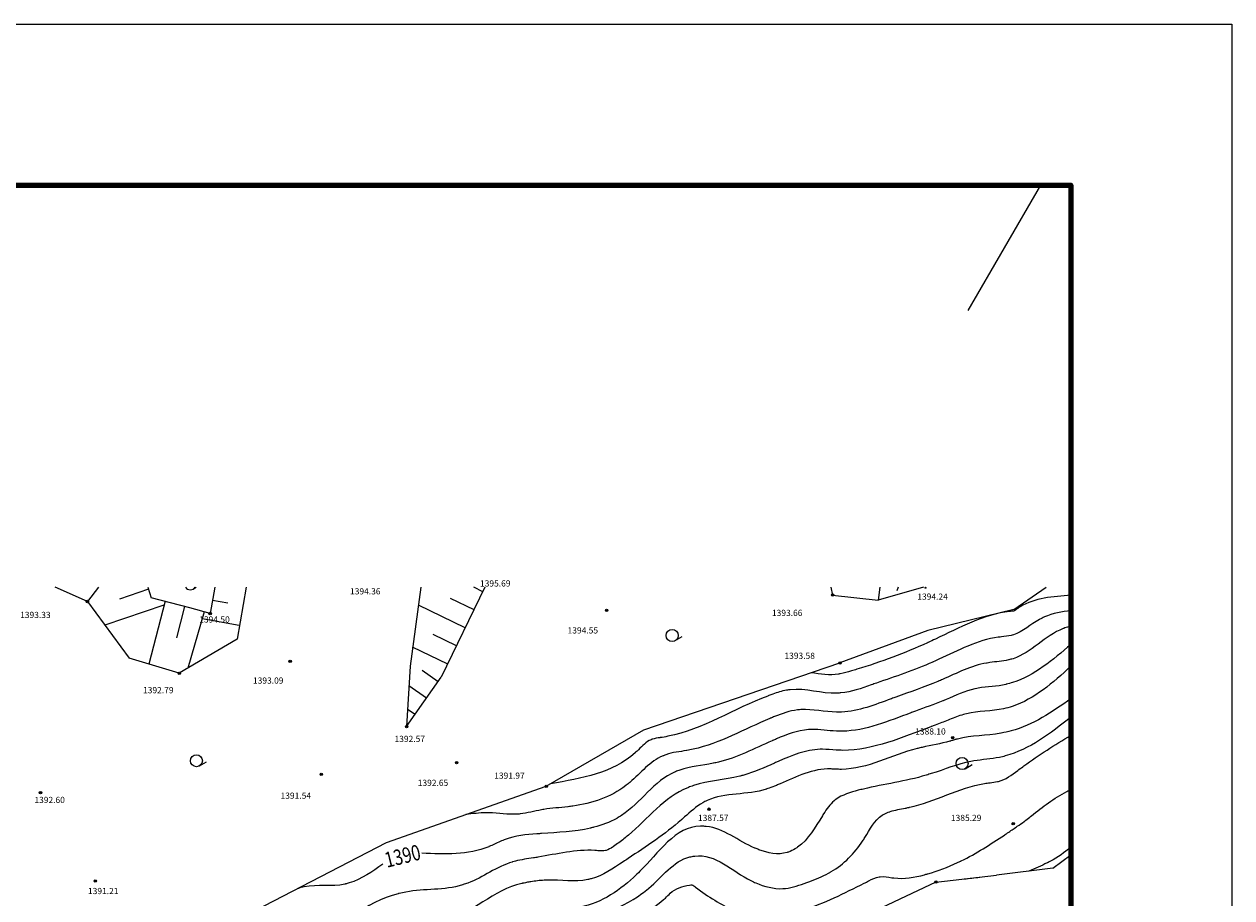
# Model space of a CAD drawing. Extents: x 0 to 420500, y 0 to 297000.
# Drawn here: x 345460 to 420500, y 242696 to 297000 of the extents above; entities that cross this region are included whole.
import ezdxf
from ezdxf.enums import TextEntityAlignment as Align

# ---------------------------------------------------------------- set-up
doc = ezdxf.new("R2010")
doc.units = 0
doc.header["$LTSCALE"] = 500
for name, color, linetype, lineweight in [('D-BMK-HTXT', 241, 'Continuous', 13), ('D-TTL', 2, 'Continuous', 140), ('S-SUV', 7, 'Continuous', 13), ('S-SUV-HICN', 7, 'Continuous', 13), ('S-SUV-LWCN', 251, 'Continuous', 13), ('単点', 7, 'Continuous', 13)]:
    doc.layers.add(name, color=color, linetype=linetype, lineweight=lineweight)
doc.styles.add('YOKO_GOTHIC', font='txt')

# ---------------------------------------------------------------- blocks, each defined once
blk = doc.blocks.new('CLAIR_GROUP1')
at = {"layer": 'D-BMK-HTXT', "color": 7}
blk.add_line((408604, 287000), (404104, 279206), dxfattribs=at)

msp = doc.modelspace()

# ---------------------------------------------------------------- linework, layer by layer
at = {"layer": 'D-TTL', "color": 7, "lineweight": 13}
msp.add_lwpolyline([(0, 0), (0, 297000), (420500, 297000), (420500, 0)], close=True, dxfattribs=at)
at = {"layer": 'D-TTL'}
msp.add_lwpolyline([(10000, 10000), (10000, 287000), (410500, 287000), (410500, 10000)], close=True, dxfattribs=at)
at = {"layer": 'S-SUV', "lineweight": 0}
for points in [[(349391.043, 261115.313), (347379.347, 261997.23)], [(350069.854, 261997.23), (349391.043, 261115.313)], [(353142.372, 261997.23), (353360.744, 261351.055)], [(355976.653, 261896.682), (356148.267, 261997.23)], [(357311.759, 261997.23), (357018.897, 260367.174)], [(359245.887, 261997.23), (358692.53, 258781.991)], [(370102.957, 261997.23), (369438.416, 257090.455)], [(374094.095, 261997.23), (371378.753, 256403.221)], [(373961.838, 261724.761), (373400.512, 261997.23)], [(395579.875, 261997.23), (395696.151, 261514.327)], [(398619.316, 261997.23), (398524.699, 261203.541)], [(401330.884, 261997.23), (398526.878, 261203.301)], [(399759.98, 261997.23), (399688.115, 261773.959)], [(406955.372, 260619.917), (408955.47, 261997.23)], [(353183.037, 261876.899), (351383.046, 261268.601)], [(355753.848, 260728.042), (353360.744, 261351.055)], [(357169.468, 261205.246), (358105.919, 261037)], [(373415.993, 260600.239), (371957.528, 261308.181)], [(395696.151, 261514.327), (398526.878, 261203.301)], [(349391.043, 261115.313), (351979.216, 257584.155)], [(354133.214, 260878.558), (350471.558, 259641.12)], [(354221.917, 261126.86), (353204.667, 257219.422)], [(355431.595, 260811.936), (354922.97, 258858.217)], [(356635.675, 260476.492), (355637.24, 256976.399)], [(357018.897, 260367.174), (355753.848, 260728.042)], [(372870.148, 259475.717), (369953.218, 260891.6)], [(406955.372, 260619.917), (401607.563, 259309.21)], [(356513.763, 260053.039), (358821.33, 259638.453)], [(372324.302, 258351.194), (370865.838, 259059.136)], [(385917.372, 258681.321), (386348.779, 258934.08)], [(401607.563, 259309.21), (396148.96, 257294.597)], [(358692.53, 258781.991), (355095.955, 256656.515)], [(371778.457, 257226.672), (369600.071, 258284.065)], [(355095.955, 256656.515), (351979.216, 257584.155)], [(369438.416, 257090.455), (369227.244, 253340.674)], [(371186.371, 256129.377), (370195.68, 256825.36)], [(383957.587, 253138.444), (396148.96, 257294.597)], [(369227.244, 253340.674), (371378.753, 256403.221)], [(370467.813, 255106.552), (369370.119, 255877.707)], [(369749.255, 254083.726), (369287.363, 254408.216)], [(377898.943, 249628.519), (383957.587, 253138.444)], [(356352.336, 250896.274), (356783.744, 251149.032)], [(403925.798, 250724.477), (404357.206, 250977.235)], [(367974.518, 246128.849), (377898.943, 249628.519)], [(353366.543, 238568.99), (367974.518, 246128.849)], [(409381.455, 244549.951), (410500, 245366.576)], [(402114.287, 243678.809), (405884.49, 244099.012)], [(409381.455, 244549.951), (405884.49, 244099.012)], [(402114.287, 243678.809), (393116.676, 239430.427)]]:
    msp.add_lwpolyline(points, dxfattribs=at)
for centre in [(385727.747, 259004.845), (356162.711, 251219.797), (403736.173, 251048)]:
    msp.add_circle(centre, 375, dxfattribs=at)
msp.add_arc((355787.028, 262220.205), 375, 216.48421304, 323.51578696, dxfattribs=at)
at = {"layer": 'S-SUV-HICN', "lineweight": 5}
for points in [[(410500, 258450.166), (406879.3, 256080.495), (406477.548, 255967.875), (406459.963, 255963.547), (404734.602, 255725.779), (404558.756, 255689.844), (404540.06, 255685.879), (402742.79, 255021.176), (402568.198, 254948.838), (402551.305, 254941.882), (400845.034, 254304.836), (400598.776, 254213.954), (400557.879, 254198.828), (396295.504, 253055.658), (395943.488, 253060.562), (395927.292, 253061.07), (394391.97, 253158.967), (394223.593, 253151.428), (394203.175, 253150.357), (392201.81, 252572.402), (391965.212, 252469.099), (391932.23, 252454.647), (388599.663, 251131.395), (388291.118, 251063.054), (388269.813, 251058.557), (386191.194, 250635.551), (385941.559, 250536.839), (385903.852, 250521.468), (382585.521, 247819.165), (382291.673, 247640.038), (382277.816, 247631.991), (380861.971, 247087.03), (380669.105, 247040.242), (380639.846, 247033.236), (377609.571, 246693.993), (377334.29, 246674.753), (377313.911, 246673.302), (375354.736, 246328.115), (375205.339, 246268.894), (374516.394, 245951.789), (374360.688, 245886.368), (374325.956, 245871.914), (370164.587, 245470.306)], [(374703.6, 237148.198), (375386.379, 237418.077), (375426.821, 237438.059), (375737.559, 237535.523), (376883.822, 237891.805), (378553.5, 238866.803), (379274.067, 239275.013), (379300.237, 239289.53), (379614.632, 239460.631), (380151.161, 239761.194), (380263.066, 239824.607), (381212.503, 240414.393), (382591.216, 241134.261), (382757.128, 241213.48), (383673.541, 241569.331), (385195.438, 242585.928), (385301.967, 242676.207), (385608.839, 242991.586), (386807.57, 243491.206), (386955.183, 243499.755), (387182.096, 243366.563), (389591.248, 241834.074), (389977.233, 241646.438), (390019.111, 241636.767), (392995.838, 241674.691), (393048.128, 241685.999), (393678.73, 241870.315), (393850.882, 241926.71), (393889.441, 241939.376), (397652.111, 243603.773), (397933.968, 243746.693), (397941.198, 243750.362), (398580.811, 243999.102), (398648.11, 244008.42), (399378.37, 243946.162), (399487.643, 243932.26), (399506.486, 243929.926), (401398.338, 244133.652), (401584.91, 244184.955), (401603.986, 244190.264), (403447.762, 244883.645), (403656.771, 244983.708), (403684.586, 244997.112), (406368.428, 246602.108), (406566.497, 246734.27), (407120.001, 247107.716), (407170.774, 247142.57), (407593.143, 247443.285), (407631.115, 247471.934), (407940.741, 247714.833), (408025.169, 247782.028), (408045.477, 247798.187), (410238.332, 249309.258), (410500, 249445.168)], [(410403.924, 249395.846), (410500, 249426.609)], [(367756.186, 244795.187), (365658.359, 243625.217), (365421.068, 243560.347), (365392.718, 243553.038), (362866.966, 243382.971), (362497.387, 243282.474), (362494.479, 243281.52), (362431.169, 243260.078)]]:
    msp.add_spline(points, degree=3, dxfattribs=at)
at = {"layer": 'S-SUV-LWCN', "lineweight": 0}
for points in [[(410500, 261504.658), (407345.609, 260781.561), (407054.644, 260582.912), (406953.88, 260523.497), (406945.229, 260521.265), (406908.334, 260515.88), (406755.669, 260500.343), (406707.647, 260495.387), (402081.587, 258777.795), (401636.821, 258571.284), (401593.776, 258551.449), (397202.871, 256900.138), (396868.772, 256798.621), (396860.802, 256796.22), (396172.043, 256618.957), (396075.887, 256602.392), (396060.504, 256599.798), (394362.897, 256685.711)], [(410500, 260556.414), (408854.316, 260153.427), (408559.252, 260007.539), (408542.044, 259998.473), (406929.825, 259042.056), (406789.286, 259003.37), (406184.521, 258916.177), (406023.389, 258896.128), (405985.149, 258891.294), (402302.184, 257522.835), (401947.192, 257365), (401912.837, 257349.86), (398416.24, 256043.788), (398111.805, 255937.095), (398092.755, 255930.406), (396212.602, 255435.885), (395991.677, 255421.814), (395963.2, 255420.264), (393057.516, 255634.519), (392833.27, 255602.982), (392824.054, 255601.485), (391974.305, 255356.324), (391724.072, 255263.322), (391662.446, 255240.337), (385457.801, 252735.14), (384976.975, 252652.026), (384970.094, 252650.968), (384482.573, 252550.204), (384423.261, 252527.757), (384414.28, 252524.279), (383628.297, 251901.084), (383455.986, 251743.186), (383417.412, 251708.126), (378172.194, 249786.821)], [(410500, 259595.964), (410352.076, 259550.557), (410058.575, 259444.308), (410024.69, 259431.475), (406904.617, 257561.945), (406633.432, 257485.454), (406621.588, 257482.462), (405460.102, 257319.018), (405291.208, 257292.276), (405262.779, 257287.663), (402522.653, 256271.215), (402257.626, 256157.24), (402231.98, 256146.3), (399630.316, 255175.682), (399355.155, 255075.317), (399325.144, 255064.338), (396253.992, 254246.961), (395967.42, 254242.81), (395945.034, 254242.796), (393725.114, 254393.955), (393528.524, 254376.409), (393513.724, 254374.886), (392088.298, 253963.707), (391845.077, 253864.089), (391797.903, 253844.699), (387028.102, 251935.556), (386633.758, 251858.228), (386619.59, 251855.657), (385337.259, 251592.153), (385182.019, 251533.049), (385158.555, 251523.88), (383099.601, 249875.673), (382868.013, 249690.606), (382840.001, 249668.615), (379553.499, 248396.439), (379263.381, 248358.536), (379247.76, 248356.607), (377753.97, 248193.247), (377610.724, 248168.449), (377597.493, 248166.098), (376282.092, 247912.952), (376136.657, 247900.67), (376119.226, 247899.32), (374345.395, 247986.952), (374185.695, 247987.074), (374173.657, 247986.994), (372909.016, 247868.911)], [(410500, 257090.154), (406854.931, 254594.823), (406321.477, 254451.019), (404007.416, 254138.266), (403825.67, 254089.882), (402962.419, 253772.745), (402878.965, 253739.827), (402060.227, 253433.533), (401842.795, 253352.797), (401791.136, 253333.593), (396336.992, 251864.069), (395919.696, 251876.629), (395058.265, 251928.385), (394918.571, 251927.904), (392315.353, 251180.118), (392084.492, 251077.269), (390172.102, 250324.486), (389949.782, 250264.903), (389921.77, 250257.558), (387047.88, 249675.304), (386731.398, 249556.479), (386689.112, 249540.051), (383002.944, 246590.827), (382729.672, 246368.397), (382077.997, 245892.522), (382019.861, 245853.451), (381632.171, 245648.572), (381589.855, 245637.265), (381103.2, 245627.322), (380958.437, 245637.112), (380922.98, 245639.466), (377385.407, 245222.085), (377105.225, 245177.472), (375984.991, 244975.699), (375821.525, 244930.102), (375792.935, 244921.987), (373028.646, 243617.238), (372728.235, 243515.409), (372695.045, 243504.618), (369178.569, 243056.851), (368758.687, 242966.156), (368699.271, 242952.662), (363184.188, 239903.603), (362759.705, 239711.925), (362145.067, 239531.889), (362091.196, 239528.802), (361760.487, 239519.715), (361731.386, 239514.539), (361506.977, 239440.956), (361332.723, 239376.344), (361281.718, 239357.669), (355652.785, 239376.232), (355313.972, 239164.998), (354045.305, 237670.431), (353821.648, 237408.658), (353778.339, 237358.608), (347897.237, 234382.987), (347426.865, 234127.229), (345369.803, 232876.942), (345182.996, 232789.869), (343876.607, 232314.716), (343732.104, 232264.322), (341997.37, 231529.45), (341796.129, 231428.348), (341768.337, 231414.315), (338940.947, 229993.063), (338716.943, 229911.965), (338315.263, 229813.429), (338248.164, 229810.734), (336983.974, 230332.242), (336818.57, 230379.476), (336792.148, 230386.471), (334134.376, 228919.765), (333907.371, 228813.873), (332877.46, 228655.249), (332633.903, 228682.2), (332579.181, 228688.628), (327345.305, 230873.647), (327079.781, 230653.181), (325822.513, 228372.148), (325638.656, 228223.657), (322802.291, 228099.523), (322529.33, 228063.534), (320419.32, 227296.427), (320176.837, 227258.4), (320144.387, 227253.91), (316663.448, 227887.881), (316404.034, 227852.897), (315991.274, 227796.839), (315950.221, 227800.12), (315515.615, 227953.963), (315322.476, 228038.96), (315270.131, 228061.825), (309505.353, 227944.228), (309009.667, 228086.675), (306989.06, 228567.438), (306862.381, 228498.448), (306359.226, 228007.501), (306184.889, 227830.156), (306140.059, 227785.033), (299726.951, 228418.388), (299274.281, 228604.2), (298544.188, 228884.909), (298408.199, 228931.688), (298380.582, 228941.178), (295366.232, 229265.883), (295120.004, 229224.934), (294231.469, 229119.543), (294128.203, 229136.46), (292657.362, 230089.426), (292472.964, 230162.865), (290389.883, 230582.497), (290312.798, 230694.829), (290110.9, 231454.799), (290079.474, 231550.39), (289051.558, 232683.227)], [(410500, 255069.792), (406788.165, 253073.845), (406168.85, 252937.213), (406141.031, 252931.866), (403448.117, 252568.627), (403259.365, 252516.612), (403044.463, 252451.563), (402978.866, 252432.041), (401254.142, 252048.749), (400990.932, 251984.035), (400944.341, 251972.423), (396237.851, 250683.034), (395895.356, 250691.866), (395724.194, 250701.595), (395613.354, 250706.57), (395581.583, 250707.935), (392429.214, 249782.388), (392203.421, 249686.416), (391748.407, 249509.11), (391609.396, 249462.718), (391574.932, 249451.308), (387889.587, 248745.248), (387627.751, 248609.1), (386496.686, 247721.336), (386326.322, 247572.415), (386295.662, 247545.683), (382985.747, 245139.672), (382686.646, 244939.4), (380697.56, 243884.067), (380479.542, 243831.966), (377979.254, 243797.25), (377780.445, 243790.001), (376939.739, 243695.632), (376874.227, 243684.833), (376611.408, 243636.453), (376435.04, 243599.028), (376384.339, 243588.142), (371552.393, 241243.511), (371146.621, 241157.163), (369677.596, 240964.219), (369504.587, 240922.282), (367189.317, 239673.548), (366938.731, 239529.092), (366909.123, 239512.246), (363670.505, 238575.898), (363379.338, 238569.01), (361615.984, 238524.027), (361463.336, 238489.782), (360270.156, 238088.858), (360059.147, 238040.258), (360018.605, 238031.249), (355769.066, 238030.1), (355515.008, 237863.458), (354555.795, 236734.306), (354387.076, 236536.919), (354354.366, 236499.141), (349917.825, 234235.52), (349496.526, 234031.203), (349461.694, 234013.814), (346205.46, 232027.174), (345908.517, 231884.946), (343816.604, 231124.868), (343584.508, 231043.624), (343556.311, 231033.69), (340805.981, 229862.891), (340580.288, 229754.314), (339193.568, 229070.221), (339046.917, 228997.329), (337443.45, 228577.443), (337312.678, 228612.222), (336607.492, 228900.322), (336514.161, 228918.56), (335013.038, 228132.012), (334831.531, 228003.109), (334806.772, 227985.777), (332071.439, 227546.355), (331748.862, 227658.999), (331710.886, 227672.888), (328292.71, 229056.186), (328107.87, 228914.256), (327028.281, 226943.727), (326885.621, 226828.726), (325599.937, 226555.646), (325377.835, 226544.782), (325337.356, 226542.745), (321550.339, 225729.894), (321273.614, 225613.678), (320257.951, 225134.716), (320086.191, 225050.204), (320053.388, 225034.065), (316561.369, 223794.312), (316290.123, 223770.284), (315754.324, 223741.254), (315667.8, 223734.616), (314032.851, 223515.276), (313756.068, 223503.062), (313702.473, 223501.025), (308419.005, 225432.114), (307852.409, 225614.881), (307789.77, 225634.187), (301276.418, 226215.49), (300764.949, 226319.212), (298565.092, 226934.663), (298311.078, 226994.609), (298277.862, 227002.246), (294848.085, 227367.201), (294579.846, 227386.888), (293732.46, 227485.732), (293625.89, 227506.858), (291963.151, 227968.232), (291752.466, 228004.773), (289173.559, 228544.796), (289060.748, 228700.669), (288589.54, 230633.736), (288477.768, 230798.126), (286944.419, 231376.741), (286817.208, 231321.086), (286139.487, 230084.135), (286094.565, 229926.765), (285749.988, 228476.854), (285749.176, 228385.364), (285744.636, 227938.145), (285738.306, 227898.254), (284855.667, 228075.815), (284772.539, 228091.378), (284443.989, 228106.101), (284415.854, 228104.956), (284157.086, 228091.329)], [(410500, 253919.607), (406421.973, 251513.715), (406061.076, 251428.558), (404475.079, 251204.239), (404289.606, 251171.065), (401821.834, 250417.655), (401537.753, 250330.364), (401500.232, 250318.976), (397610.604, 249459.455), (397288.151, 249379.6), (395893.427, 248807.727), (395790.646, 248725.555), (395136.594, 247922.537), (395055.59, 247795.769), (393513.756, 245836.958), (393358.544, 245737.447), (392946.314, 245541.7), (392866.676, 245515.54), (391109.754, 245690.579), (390889.284, 245778.95), (390857.174, 245792.01), (387842.108, 247134.395), (387527.364, 247147.845), (387488.003, 247148.476), (383721.207, 244346.015), (383356.459, 244001.683), (383323.501, 243971.007), (379770.522, 242081.112), (379445.992, 242051.463), (377674.252, 242028.567), (377522.995, 242011.307), (376545.086, 241774.328), (376316.381, 241696.289), (376264.063, 241678.322), (371117.427, 239324.489), (370715.209, 239222.377), (369945.229, 239062.976), (369749.898, 239019.753), (369704.158, 239009.557), (365096.673, 237641.957), (364668.827, 237603.161), (364636.815, 237600.774), (361470.144, 237532.006), (361195.774, 237463.587), (359038.953, 236719.453), (358788.951, 236693.938), (358759.902, 236691.446), (355886.498, 236680.175), (355715.959, 236562.383), (355066.359, 235798.222), (354952.268, 235665.151), (354930.192, 235639.685), (351932.316, 234099.358), (351563.945, 233937.534), (351515.598, 233915.87), (347042.302, 231162.465), (346633.639, 230984.101), (346605.807, 230972.446), (343752.407, 229964.726), (343442.918, 229806.01), (343406.046, 229786.66), (340311.359, 227953.551), (340107.636, 227986.371), (339261.786, 228144.151), (338858.202, 227993.705), (338745.952, 227937.928), (336529.394, 227336.417), (336376.657, 227401.544), (336230.14, 227461.155), (335899.438, 227303.77), (335757.992, 227185.85), (335719.421, 227153.792), (331265.811, 226402.263), (330870.636, 226599.941), (329243.91, 227245.745), (329148.683, 227185.937), (328627.728, 226273.689), (328537.361, 226133.662), (328521.133, 226109.147), (325673.701, 225542.427), (325350.761, 225543.714), (325317.68, 225543.575), (322375.81, 224903.016), (322106.182, 224792.56), (322079.911, 224781.687), (319469.564, 223543.485), (319229.179, 223431.181), (317332.582, 222764.836), (317142.932, 222734.09), (315278.23, 222638.778), (314973.396, 222611.939), (314917.023, 222606.85), (309264.564, 221993.447), (308866.892, 221837.143), (307748.31, 221699.084), (307646.152, 221899.152), (307357.314, 222143.694), (307126.01, 222289.906), (307061.275, 222330.719), (297983.113, 224827.741), (297307.51, 224919.62), (296499.251, 225007.473), (296272.94, 225030.101), (296218.207, 225035.661), (290596.441, 225723.859), (290153.726, 225769.887), (289410.701, 225955.101), (289337.1, 226008.725), (288580.937, 227291.428), (288476.578, 227370.814), (286917.111, 226926.995), (286806.481, 226816.457), (286233.862, 226198.956), (286163.421, 226164.344), (285054.487, 226223.771), (284935.71, 226231.65), (283529.917, 225944.271)], [(294174.257, 221667.451), (295076.893, 221670.404), (295178.857, 221688.532), (296352.213, 222063.181), (296799.278, 222212.42), (296886.512, 222240.978), (300237.305, 222641.881), (301759.495, 222692.784), (301966.711, 222700.451), (306254.045, 222151.776), (307824.948, 220825.672), (307850.786, 220797.497), (308110.998, 220553.073), (308306.739, 220544.188), (308439.205, 220640.63), (309437.26, 221620.279), (309726.794, 221880.506), (311695.287, 221984.465), (315344.948, 221431.187), (315603.993, 221403.877), (316363.949, 221388.435), (318152.749, 221733.567), (318182.447, 221743.013), (318214.857, 221754.027), (319708.085, 222299.299), (320107.812, 222487.197), (320147.178, 222516.428), (323376.485, 224124.109), (323496.151, 224161.849), (325249.175, 224509.635), (325521.608, 224560.024), (325562.188, 224567.563), (329605.869, 225430.465), (329895.282, 225491.123), (330141.118, 225541.321), (330308.552, 225574.4), (330356.799, 225583.901), (335378.522, 226251.448), (335761.036, 226322.626), (337024.471, 226646.627), (337187.693, 226703.753), (337212.493, 226712.519), (339745.235, 227396.778), (339931.967, 227366.019), (340228.217, 227298.907), (340340.289, 227277.761), (340369.743, 227272.33), (343237.397, 228538.039), (343546.333, 228715.614), (343581.815, 228735.575), (347219.149, 230025.422), (347642.276, 230199.286), (347701.243, 230224.09), (353378.158, 233743.12), (353871.957, 233942.868), (355468.712, 234741.7), (355563.052, 234845.864), (355901.78, 235249.06), (355960.261, 235296.535), (357457.032, 235342.502), (357676.126, 235329.199), (357710.86, 235327.412), (360807.251, 236393.869), (361149.184, 236502.101), (361191.624, 236514.881), (365776.591, 236613.901), (366185.474, 236663.206), (366216.622, 236667.473), (369208.088, 237530.546), (369520.187, 237610.2), (369553.448, 237618.459), (372912.031, 238282.553), (373215.569, 238388.68), (373242.136, 238398.302), (375821.898, 239565.418), (376071.203, 239641.413), (378155.445, 240128.19), (378300.56, 240186.107), (378535.642, 240294.9), (378658.381, 240361.881), (378815.674, 240453.294), (378970.074, 240543.072), (379015.824, 240569.604), (383849.03, 242961.02), (384245.051, 243273.157), (384271.942, 243295.049), (386819.096, 245238.675), (387099.969, 245290.309), (387131.631, 245295.095), (390615.488, 243766.437), (390922.623, 243624.744), (392600.474, 243268.176), (392756.195, 243280.574), (394090.148, 243651.575), (394218.684, 243700.477), (395437.629, 244232.539), (395587.908, 244316.796), (395610.94, 244329.84), (397558.21, 246227.399), (397695.68, 246439.407), (398782.839, 247836.548), (398894.771, 247902.598), (399223.384, 248043.493), (399274.421, 248060.38), (400209.41, 248269.658), (400418.761, 248313.382), (400465.33, 248323.209), (405125.749, 249803.219), (405478.261, 249853.096), (405935.202, 249917.387), (406005.24, 249933.512), (407196.346, 250610.482), (407503.885, 250840.524), (407577.575, 250895.557), (410500, 252800.659)], [(410500, 245832.38), (409238.991, 244975.638), (409042.639, 244875.576), (409031.176, 244869.794), (407884.355, 244356.898)], [(403868.01, 243874.268), (404834.831, 243982.024)]]:
    msp.add_spline(points, degree=3, dxfattribs=at)
at = {"layer": '単点', "color": 8, "lineweight": 13}
for centre, radius in [((349391.043, 261115.313), 75), ((349391.043, 261115.313), 50), ((349391.043, 261115.313), 25), ((395696.151, 261514.327), 75), ((395696.151, 261514.327), 50), ((395696.151, 261514.327), 25), ((357018.897, 260367.174), 75), ((357018.897, 260367.174), 50), ((357018.897, 260367.174), 25), ((381652.462, 260571.875), 75), ((381652.462, 260571.875), 50), ((381652.462, 260571.875), 25), ((361990.324, 257399.947), 75), ((361990.324, 257399.947), 50), ((361990.324, 257399.947), 25), ((355095.955, 256656.515), 75), ((355095.955, 256656.515), 50), ((355095.955, 256656.515), 25), ((396148.96, 257294.597), 75), ((396148.96, 257294.597), 50), ((396148.96, 257294.597), 25), ((369227.244, 253340.674), 75), ((369227.244, 253340.674), 50), ((369227.244, 253340.674), 25), ((403160.484, 252644.924), 75), ((403160.484, 252644.924), 50), ((403160.484, 252644.924), 25), ((372332.903, 251093.838), 75), ((372332.903, 251093.838), 50), ((372332.903, 251093.838), 25), ((363918.588, 250375.774), 75), ((363918.588, 250375.774), 50), ((363918.588, 250375.774), 25), ((346477.391, 249228.648), 75), ((346477.391, 249228.648), 50), ((346477.391, 249228.648), 25), ((377898.943, 249628.519), 75), ((377898.943, 249628.519), 50), ((377898.943, 249628.519), 25), ((388011.334, 248205.734), 75), ((388011.334, 248205.734), 50), ((388011.334, 248205.734), 25), ((406914.137, 247310.432), 75), ((406914.137, 247310.432), 50), ((406914.137, 247310.432), 25), ((349877.126, 243745.152), 75), ((349877.126, 243745.152), 50), ((349877.126, 243745.152), 25), ((402114.287, 243678.809), 75), ((402114.287, 243678.809), 50), ((402114.287, 243678.809), 25)]:
    msp.add_circle(centre, radius, dxfattribs=at)
for radius, start, end in [(75, 210.92343774, 329.07656226), (50, 230.42922914, 309.57077086)]:
    msp.add_arc((401467.007, 262035.772), radius, start, end, dxfattribs=at)

# ---------------------------------------------------------------- block references
at = {"layer": 'D-BMK-HTXT'}
msp.add_blockref('CLAIR_GROUP1', (0, 0), dxfattribs=at)

# ---------------------------------------------------------------- texts
at = {"layer": 'S-SUV-HICN', "lineweight": 13, "style": 'YOKO_GOTHIC', "width": 0.769976}
msp.add_text('1390', height=961.6716, rotation=13.86968643, dxfattribs=at).set_placement((368073.193, 244267.6), align=Align.BOTTOM_LEFT)
at = {"layer": '単点', "color": 8, "lineweight": 13, "style": 'YOKO_GOTHIC', "width": 1.000577}
for s, p in [('1394.36', (366656.071, 261747.912)), ('1395.69', (374731.421, 262238.747)), ('1394.24', (401904.023, 261417.862)), ('1393.33', (346158.767, 260281.572)), ('1393.66', (392871.36, 260407.364)), ('1394.50', (357287.654, 260000.39)), ('1394.55', (380173.773, 259319.634)), ('1393.58', (393648.31, 257743.535)), ('1393.09', (360625.457, 256200.733)), ('1392.79', (353795.078, 255605.072)), ('1388.10', (401772.99, 253037.436)), ('1392.57', (369420.411, 252576.815)), ('1392.65', (370863.319, 249846.39)), ('1391.97', (375613.815, 250290.362)), ('1391.54', (362339.064, 249047.241)), ('1392.60', (347044.243, 248781.475)), ('1387.57', (388276.254, 247665.38)), ('1385.29', (403992.848, 247665.38)), ('1391.21', (350374.03, 243120.221))]:
    msp.add_text(s, height=384.6686, dxfattribs=at).set_placement(p, align=Align.MIDDLE_CENTER)

doc.saveas('drawing.dxf')
